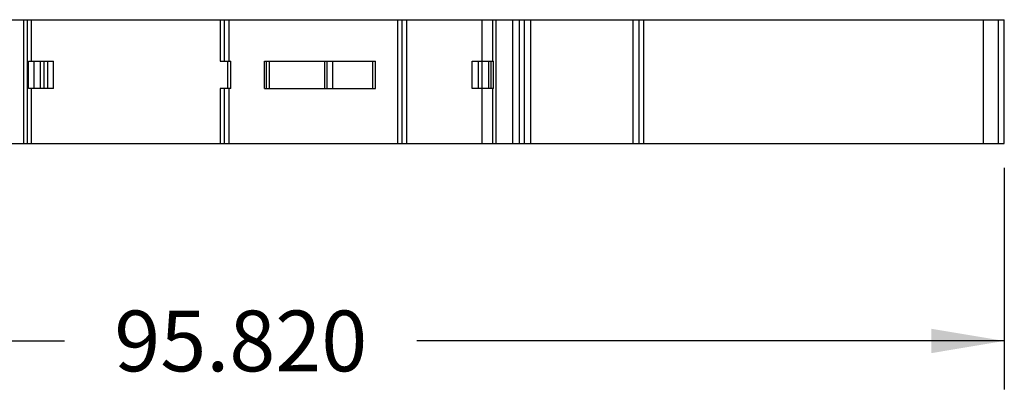
# Model space of a CAD drawing. Units: inches. Extents: x 0 to 11, y 0 to 8.5.
# Drawn here: x 3.1 to 5.6, y 2.9 to 3.8 of the extents above; entities that cross this region are included whole.
import ezdxf

# ---------------------------------------------------------------- set-up
doc = ezdxf.new("R2010")
doc.units = ezdxf.units.IN
doc.header["$LTSCALE"] = 0.605
doc.header["$MEASUREMENT"] = 0
doc.layers.get('0').update_dxf_attribs({"linetype": 'CONTINUOUS'})
doc.styles.get("Standard").update_dxf_attribs({"font": 'txt', "width": 0.8})
doc.dimstyles.new('DIMSTYLE_1', dxfattribs={"dimtxt": 0.15625, "dimasz": 0.1875, "dimexe": 0.125, "dimexo": 0.0625, "dimgap": 0.078125, "dimtad": 0, "dimtih": 1, "dimtoh": 1, "dimdec": 3, "dimzin": 0, "dimdsep": 46, "dimtxsty": 'STANDARD', "dimblk": '_FILLED', "dimblk1": '_FILLED', "dimblk2": '_FILLED', "dimcen": 0.09, "dimadec": 3, "dimazin": 0, "dimtp": 0.001, "dimtm": 0.001, "dimtfac": 1, "dimtdec": 3, "dimtofl": 0, "dimtmove": 0, "dimatfit": 3, "dimldrblk": '_FILLED', "dimfxl": 1, "dimtolj": 1, "dimtzin": 0, "dimarcsym": 0})

# ---------------------------------------------------------------- blocks, each defined once
blk = doc.blocks.new('_FILLED')
at = {"color": 0, "linetype": 'BYBLOCK'}
blk.add_solid([(0, 0), (-1, 0.167), (-1, -0.167)], dxfattribs=at)
blk = doc.blocks.new('*D2')
at = {"color": 2, "linetype": 'CONTINUOUS'}
for p, q in [((1.8355, 3.4673), (1.8355, 2.8972)), ((5.608, 3.4673), (5.608, 2.8972)), ((1.8355, 3.0222), (3.1906, 3.0222)), ((5.608, 3.0222), (4.0969, 3.0222))]:
    blk.add_line(p, q, dxfattribs=at)
at = {"color": 2, "linetype": 'CONTINUOUS', "xscale": 0.1875, "yscale": 0.1875, "zscale": 0.1875, "rotation": 180}
blk.add_blockref('_FILLED', (1.8355, 3.0222), dxfattribs=at)
at = {"color": 2, "linetype": 'CONTINUOUS', "xscale": 0.1875, "yscale": 0.1875, "zscale": 0.1875}
blk.add_blockref('_FILLED', (5.608, 3.0222), dxfattribs=at)
at = {"color": 2, "linetype": 'CONTINUOUS', "insert": (3.6437, 3.1003), "char_height": 0.15625, "width": 0.75, "attachment_point": 2, "line_spacing_factor": 0.9}
blk.add_mtext('95.820', dxfattribs=at)

msp = doc.modelspace()

# ---------------------------------------------------------------- linework, layer by layer
at = {"color": 7, "linetype": 'CONTINUOUS'}
for p, q in [((1.8355, 3.8487), (5.608, 3.8487)), ((3.0847, 3.8487), (3.0847, 3.5298)), ((3.0951, 3.5298), (3.0951, 3.8487)), ((3.1055, 3.7424), (3.1055, 3.8487)), ((3.5903, 3.8487), (3.5903, 3.7424)), ((3.6021, 3.7424), (3.6021, 3.8487)), ((3.6139, 3.7424), (3.6139, 3.8487)), ((4.047, 3.8487), (4.047, 3.5298)), ((4.0588, 3.5298), (4.0588, 3.8487)), ((4.0706, 3.5298), (4.0706, 3.8487)), ((4.2635, 3.8487), (4.2635, 3.7424)), ((4.291, 3.8487), (4.291, 3.7424)), ((4.3003, 3.5298), (4.3003, 3.8487)), ((4.3431, 3.8487), (4.3431, 3.5298)), ((4.3604, 3.5298), (4.3604, 3.8487)), ((4.3725, 3.8487), (4.3725, 3.5298)), ((4.3898, 3.5298), (4.3898, 3.8487)), ((4.6524, 3.8487), (4.6524, 3.5298)), ((4.669, 3.5298), (4.669, 3.8487)), ((4.6808, 3.5298), (4.6808, 3.8487)), ((5.5533, 3.8487), (5.5533, 3.5298)), ((5.5926, 3.8487), (5.5926, 3.5298)), ((5.608, 3.5298), (5.608, 3.8487)), ((3.0972, 3.6715), (3.0972, 3.7424)), ((3.0972, 3.7424), (3.1618, 3.7424)), ((3.1119, 3.6715), (3.1119, 3.7424)), ((3.1277, 3.7424), (3.1277, 3.6715)), ((3.1375, 3.6715), (3.1375, 3.7424)), ((3.1461, 3.7424), (3.1461, 3.6715)), ((3.1618, 3.6715), (3.1618, 3.7424)), ((3.5903, 3.7424), (3.6178, 3.7424)), ((3.6099, 3.7424), (3.6099, 3.6715)), ((3.6178, 3.6715), (3.6178, 3.7424)), ((3.7044, 3.6715), (3.7044, 3.7424)), ((3.7044, 3.7424), (3.9907, 3.7424)), ((3.7088, 3.7424), (3.7088, 3.6715)), ((3.7172, 3.6715), (3.7172, 3.7424)), ((3.8587, 3.7424), (3.8587, 3.6715)), ((3.8652, 3.7424), (3.8652, 3.6715)), ((3.8806, 3.6715), (3.8806, 3.7424)), ((3.9828, 3.7424), (3.9828, 3.6715)), ((3.9907, 3.6715), (3.9907, 3.7424)), ((4.2388, 3.7424), (4.2942, 3.7424)), ((4.2388, 3.6715), (4.2388, 3.7424)), ((4.2547, 3.7424), (4.2547, 3.6715)), ((4.2646, 3.6715), (4.2646, 3.7424)), ((4.2806, 3.7424), (4.2806, 3.6715)), ((4.2871, 3.7424), (4.2871, 3.6715)), ((4.2942, 3.6715), (4.2942, 3.7424)), ((3.1618, 3.6715), (3.0972, 3.6715)), ((3.1055, 3.5298), (3.1055, 3.6715)), ((3.5903, 3.6715), (3.5903, 3.5298)), ((3.6178, 3.6715), (3.5903, 3.6715)), ((3.6021, 3.5298), (3.6021, 3.6715)), ((3.6139, 3.5298), (3.6139, 3.6715)), ((3.7044, 3.6715), (3.9907, 3.6715)), ((4.2942, 3.6715), (4.2388, 3.6715)), ((4.2635, 3.6715), (4.2635, 3.5298)), ((4.291, 3.6715), (4.291, 3.5298)), ((1.8356, 3.5298), (5.608, 3.5298))]:
    msp.add_line(p, q, dxfattribs=at)

# ---------------------------------------------------------------- dimensions: what is measured, and where the dimension line sits
at = {"color": 2, "linetype": 'CONTINUOUS'}
dim = msp.add_linear_dim(base=(5.60798, 3.02217), p1=(1.83553, 3.52981), p2=(5.60798, 3.52981), dimstyle='DIMSTYLE_1', dxfattribs=at)
dim.commit()
dim.dimension.update_dxf_attribs({"geometry": '*D2', "text_midpoint": (3.64375, 3.02217), "dimtype": 160})

doc.saveas('drawing.dxf')
